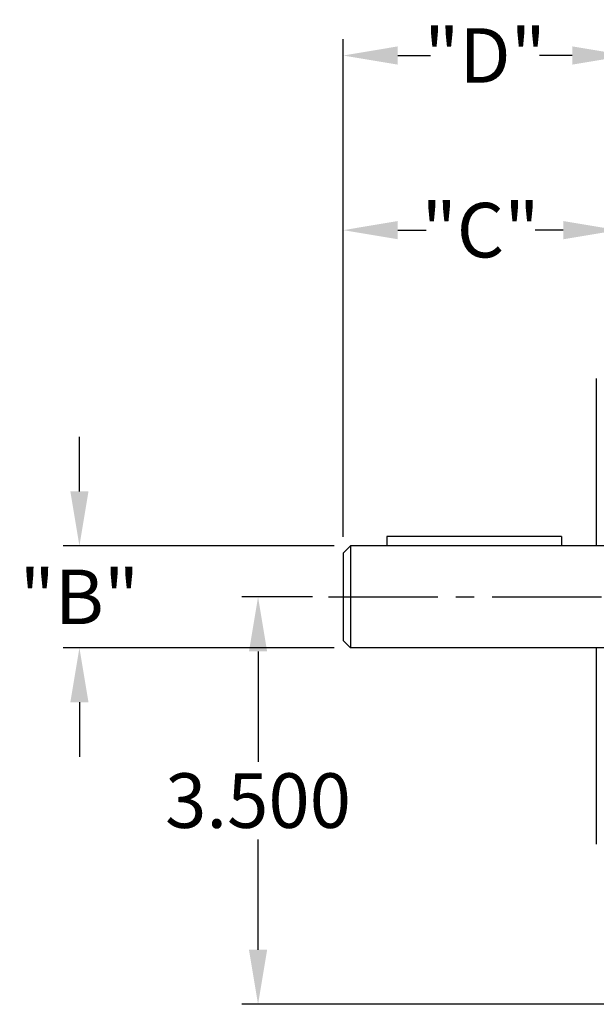
# Model space of a CAD drawing. Extents: x 9.9 to 46.6, y 3.3 to 24.8.
# Drawn here: x 9.9 to 14.9, y 13.6 to 22 of the extents above; entities that cross this region are included whole.
import ezdxf

# ---------------------------------------------------------------- set-up
doc = ezdxf.new("R2010")
doc.units = 0
doc.header["$LTSCALE"] = 1.25
doc.header["$MEASUREMENT"] = 0
doc.linetypes.add('CENTER2', pattern=[1.125, 0.75, -0.125, 0.125, -0.125])
doc.layers.get('DEFPOINTS').update_dxf_attribs({"linetype": 'CONTINUOUS'})
for name, color, linetype in [('01-CEN', 2, 'CENTER2'), ('01-OBJ', 1, 'CONTINUOUS'), ('02-OBJ', 80, 'CONTINUOUS'), ('04-OBJ', 8, 'CONTINUOUS'), ('DIM', 40, 'CONTINUOUS')]:
    doc.layers.add(name, color=color, linetype=linetype)
doc.styles.get("Standard").update_dxf_attribs({"font": 'SIMPLEX.shx', "width": 0.75})
doc.dimstyles.get("Standard").update_dxf_attribs({"dimtxt": 0.18, "dimasz": 0.18, "dimexe": 0.18, "dimexo": 0.0625, "dimgap": 0.09, "dimtad": 0, "dimtih": 1, "dimtoh": 1, "dimdec": 4, "dimzin": 0, "dimtxsty": 'STANDARD', "dimcen": 0.09, "dimazin": 3, "dimtfac": 1, "dimtdec": 4, "dimtofl": 0, "dimtmove": 0, "dimatfit": 3, "dimtolj": 1, "dimtzin": 0})

# ---------------------------------------------------------------- blocks, each defined once
blk = doc.blocks.new('*D44')
at = {"layer": 'DEFPOINTS', "color": 0}
for p in [(12.7554, 17.5094), (10.4264, 16.6351), (12.7554, 16.6351)]:
    blk.add_point(p, dxfattribs=at)
at = {"layer": 'DIM'}
for p, q in [((10.4264, 17.9781), (10.4264, 18.4469)), ((12.6154, 17.5094), (10.2864, 17.5094)), ((12.6154, 16.6351), (10.2864, 16.6351)), ((10.4264, 16.1664), (10.4264, 15.6976))]:
    blk.add_line(p, q, dxfattribs=at)
for points in [[(10.3483, 17.9781), (10.5045, 17.9781), (10.4264, 17.5094)], [(10.3483, 16.1664), (10.5045, 16.1664), (10.4264, 16.6351)]]:
    blk.add_solid(points, dxfattribs=at)
at = {"layer": 'DIM', "insert": (10.4264, 17.0722), "char_height": 0.46875, "attachment_point": 5}
blk.add_mtext('\\A1;"B"', dxfattribs=at)
blk = doc.blocks.new('*D45')
at = {"layer": 'DEFPOINTS', "color": 0}
for p in [(12.6929, 20.2224), (15.0529, 17.9472), (12.6929, 17.4469)]:
    blk.add_point(p, dxfattribs=at)
at = {"layer": 'DIM'}
for p, q in [((12.6929, 17.5869), (12.6929, 20.3624)), ((15.0529, 18.0872), (15.0529, 20.3624)), ((13.1617, 20.2224), (13.4046, 20.2224)), ((14.5842, 20.2224), (14.3412, 20.2224))]:
    blk.add_line(p, q, dxfattribs=at)
for points in [[(13.1617, 20.3006), (13.1617, 20.1443), (12.6929, 20.2224)], [(14.5842, 20.3006), (14.5842, 20.1443), (15.0529, 20.2224)]]:
    blk.add_solid(points, dxfattribs=at)
at = {"layer": 'DIM', "insert": (13.8729, 20.2224), "char_height": 0.46875, "attachment_point": 5}
blk.add_mtext('\\A1;"C"', dxfattribs=at)
blk = doc.blocks.new('*D47')
at = {"layer": 'DEFPOINTS', "color": 0}
for p in [(12.6929, 21.7228), (15.1304, 18.9472), (12.6929, 17.4469)]:
    blk.add_point(p, dxfattribs=at)
at = {"layer": 'DIM'}
for p, q in [((12.6929, 17.5869), (12.6929, 21.8628)), ((15.1304, 19.0872), (15.1304, 21.8628)), ((13.1617, 21.7228), (13.4434, 21.7228)), ((14.6617, 21.7228), (14.38, 21.7228))]:
    blk.add_line(p, q, dxfattribs=at)
for points in [[(13.1617, 21.801), (13.1617, 21.6447), (12.6929, 21.7228)], [(14.6617, 21.801), (14.6617, 21.6447), (15.1304, 21.7228)]]:
    blk.add_solid(points, dxfattribs=at)
at = {"layer": 'DIM', "insert": (13.9117, 21.7228), "char_height": 0.46875, "attachment_point": 5}
blk.add_mtext('\\A1;"D"', dxfattribs=at)
blk = doc.blocks.new('*D50')
at = {"layer": 'DEFPOINTS', "color": 0}
for p in [(12.5679, 17.0722), (11.9614, 13.5722), (15.3829, 13.5722)]:
    blk.add_point(p, dxfattribs=at)
at = {"layer": 'DIM'}
for p, q in [((12.4279, 17.0722), (11.8214, 17.0722)), ((11.9614, 16.6035), (11.9614, 15.6566)), ((11.9614, 14.041), (11.9614, 14.9879)), ((15.2429, 13.5722), (11.8214, 13.5722))]:
    blk.add_line(p, q, dxfattribs=at)
for points in [[(11.8833, 16.6035), (12.0396, 16.6035), (11.9614, 17.0722)], [(11.8833, 14.041), (12.0396, 14.041), (11.9614, 13.5722)]]:
    blk.add_solid(points, dxfattribs=at)
at = {"layer": 'DIM', "insert": (11.9614, 15.3222), "char_height": 0.46875, "attachment_point": 5}
blk.add_mtext('\\A1;3.500', dxfattribs=at)

msp = doc.modelspace()

# ---------------------------------------------------------------- linework, layer by layer
at = {"layer": '01-CEN'}
msp.add_line((12.5679423, 17.0722338), (20.6491923, 17.0722338), dxfattribs=at)
at = {"layer": '01-OBJ'}
for p, q in [((14.8679423, 18.9472338), (14.8679423, 17.5093588)), ((14.8679423, 16.6351088), (14.8679423, 14.9472338))]:
    msp.add_line(p, q, dxfattribs=at)
at = {"layer": '02-OBJ'}
for p, q in [((14.5679423, 17.5906088), (13.0679423, 17.5906088)), ((13.0679423, 17.5906088), (13.0679423, 17.5093588)), ((14.5679423, 17.5906088), (14.5679423, 17.5093588))]:
    msp.add_line(p, q, dxfattribs=at)
at = {"layer": '04-OBJ'}
for p, q in [((12.7554423, 17.5093588), (12.6929423, 17.4468588)), ((15.6491923, 17.5093588), (12.7554423, 17.5093588)), ((12.7554423, 17.5093588), (12.7554423, 16.6351088)), ((12.6929423, 17.4468588), (12.6929423, 16.6976088)), ((12.6929423, 16.6976088), (12.7554423, 16.6351088)), ((15.6491923, 16.6351088), (12.7554423, 16.6351088))]:
    msp.add_line(p, q, dxfattribs=at)

# ---------------------------------------------------------------- dimensions: what is measured, and where the dimension line sits
at = {"layer": 'DIM'}
for base, p1, text, picture, middle in [((12.6929423, 21.7228491), (15.1304423, 18.9472338), '"D"', '*D47', (13.9116923, 21.7228491)), ((12.6929423, 20.2224305), (15.0529423, 17.9472338), '"C"', '*D45', (13.8729423, 20.2224305))]:
    dim = msp.add_linear_dim(base=base, p1=p1, p2=(12.6929423, 17.4468588), text=text, dimstyle='STANDARD', override={"dimscale": 2, "dimtxt": 0.234375, "dimasz": 0.234375, "dimexe": 0.07, "dimexo": 0.07, "dimgap": 0.05, "dimdec": 3, "dimzin": 4, "dimcen": -0.09, "dimdle": 0.03, "dimclrd": 256, "dimclre": 256, "dimclrt": 256, "dimadec": 3, "dimtfac": 0.9}, dxfattribs=at)
    dim.commit()
    dim.dimension.update_dxf_attribs({"geometry": picture, "text_midpoint": middle})
dim = msp.add_linear_dim(base=(10.4263797, 16.6351088), p1=(12.7554423, 17.5093588), p2=(12.7554423, 16.6351088), angle=90, text='"B"', dimstyle='STANDARD', override={"dimscale": 2, "dimtxt": 0.234375, "dimasz": 0.234375, "dimexe": 0.07, "dimexo": 0.07, "dimgap": 0.05, "dimdec": 3, "dimzin": 4, "dimcen": -0.09, "dimdle": 0.03, "dimclrd": 256, "dimclre": 256, "dimclrt": 256, "dimadec": 3, "dimtfac": 0.9}, dxfattribs=at)
dim.commit()
dim.dimension.update_dxf_attribs({"geometry": '*D44', "text_midpoint": (10.4263797, 17.0722338)})
dim = msp.add_linear_dim(base=(11.9614321, 13.5722338), p1=(12.5679423, 17.0722338), p2=(15.3829423, 13.5722338), angle=90, dimstyle='STANDARD', override={"dimscale": 2, "dimtxt": 0.234375, "dimasz": 0.234375, "dimexe": 0.07, "dimexo": 0.07, "dimgap": 0.05, "dimdec": 3, "dimzin": 4, "dimcen": -0.09, "dimdle": 0.03, "dimclrd": 256, "dimclre": 256, "dimclrt": 256, "dimadec": 3, "dimtfac": 0.9, "dimtix": 1}, dxfattribs=at)
dim.commit()
dim.dimension.update_dxf_attribs({"geometry": '*D50', "text_midpoint": (11.9614321, 15.3222338)})

doc.saveas('drawing.dxf')
